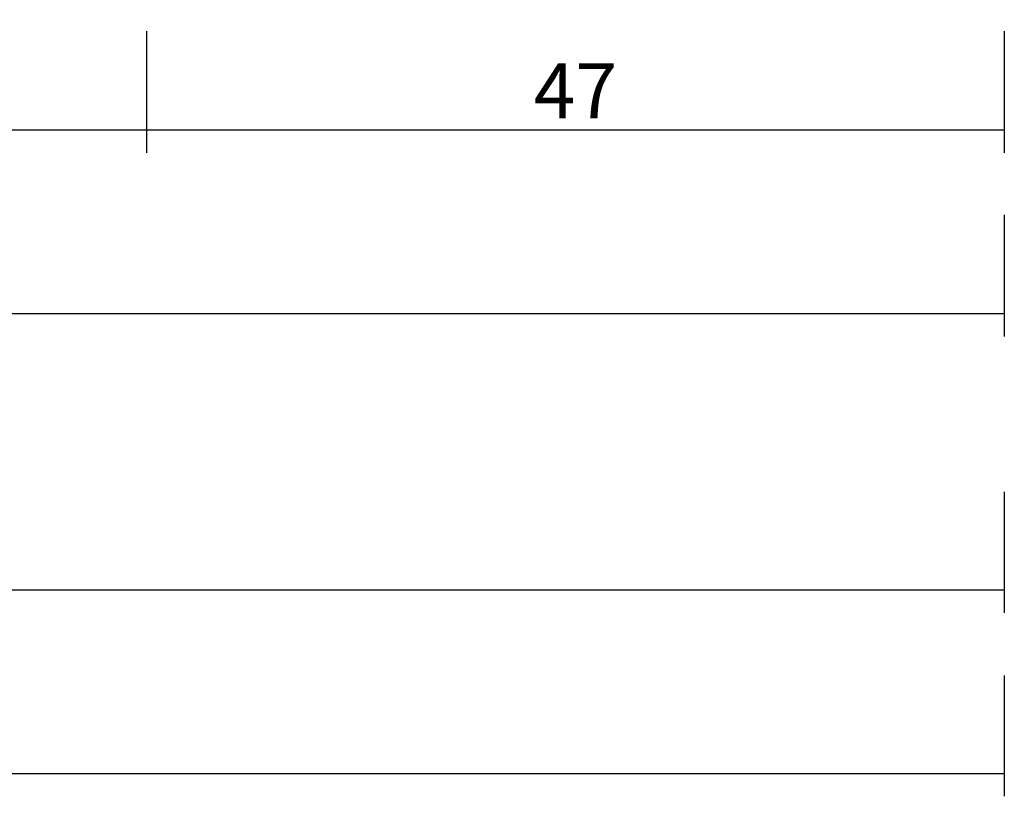
# Model space of a CAD drawing. Units: millimetres. Extents: x 0 to 2965, y -3223 to -50.
# Drawn here: x 1946 to 2000, y -3223 to -3181 of the extents above; entities that cross this region are included whole.
import ezdxf

# ---------------------------------------------------------------- set-up
doc = ezdxf.new("R2010")
doc.units = ezdxf.units.MM
doc.header["$PDMODE"] = 3
doc.header["$PDSIZE"] = -0.5
doc.layers.add('CrossSectionsDim', color=3, linetype='Continuous')
doc.styles.add('CrossSection', font='simplex.shx', dxfattribs={"height": 3})
doc.dimstyles.new('CrossSection', dxfattribs={"dimtxt": 3, "dimasz": 3, "dimexe": 1.25, "dimexo": 0.625, "dimtad": 1, "dimdec": 1, "dimtxsty": 'CrossSection', "dimblk": 'NONE', "dimcen": 2.5, "dimclrd": 256, "dimclre": 256, "dimadec": 0, "dimazin": 2, "dimtfac": 1, "dimtdec": 4, "dimtofl": 0, "dimtmove": 0, "dimatfit": 3, "dimfxl": 1, "dimtolj": 1, "dimtzin": 0, "dimarcsym": 0})

# ---------------------------------------------------------------- blocks, each defined once
blk = doc.blocks.new('*D248')
at = {"layer": 'CrossSectionsDim', "lineweight": -2}
for p, q in [((0, -44.625), (0, -51.2)), ((2000, -44.625), (2000, -51.2)), ((0, -49.95), (2000, -49.95))]:
    blk.add_line(p, q, dxfattribs=at)
at = {"layer": 'Defpoints', "color": 0}
for p in [(0, -44), (2000, -44), (2000, -49.95)]:
    blk.add_point(p, dxfattribs=at)
at = {"layer": 'CrossSectionsDim', "color": 0, "insert": (1000, -47.825), "char_height": 3, "attachment_point": 5, "style": 'CrossSection'}
blk.add_mtext('\\A1;2000', dxfattribs=at)
blk = doc.blocks.new('_NONE')
blk = doc.blocks.new('*D264')
at = {"layer": 'CrossSectionsDim', "lineweight": -2}
for p, q in [((1000, -34.625), (1000, -41.2)), ((2000, -34.625), (2000, -41.2)), ((1000, -39.95), (2000, -39.95))]:
    blk.add_line(p, q, dxfattribs=at)
at = {"layer": 'Defpoints', "color": 0}
for p in [(1000, -34), (2000, -34), (2000, -39.95)]:
    blk.add_point(p, dxfattribs=at)
at = {"layer": 'CrossSectionsDim', "color": 0, "insert": (1500, -37.825), "char_height": 3, "attachment_point": 5, "style": 'CrossSection'}
blk.add_mtext('\\A1;1000', dxfattribs=at)
blk = doc.blocks.new('*D269')
at = {"layer": 'CrossSectionsDim', "lineweight": -2}
for p, q in [((1855.1, -9.525), (1855.1, -16.15)), ((1953.3, -9.525), (1953.3, -16.15)), ((1855.1, -14.9), (1953.3, -14.9))]:
    blk.add_line(p, q, dxfattribs=at)
at = {"layer": 'Defpoints', "color": 0}
for p in [(1855.1, -8.9), (1953.3, -8.9), (1953.3, -14.9)]:
    blk.add_point(p, dxfattribs=at)
at = {"layer": 'CrossSectionsDim', "color": 0, "insert": (1904.2, -12.775), "char_height": 3, "attachment_point": 5, "style": 'CrossSection'}
blk.add_mtext('\\A1;98', dxfattribs=at)
blk = doc.blocks.new('*D270')
at = {"layer": 'CrossSectionsDim', "lineweight": -2}
for p, q in [((1953.3, -9.525), (1953.3, -16.15)), ((2000, -9.525), (2000, -16.15)), ((1953.3, -14.9), (2000, -14.9))]:
    blk.add_line(p, q, dxfattribs=at)
at = {"layer": 'Defpoints', "color": 0}
for p in [(1953.3, -8.9), (2000, -8.9), (2000, -14.9)]:
    blk.add_point(p, dxfattribs=at)
at = {"layer": 'CrossSectionsDim', "color": 0, "insert": (1976.65, -12.775), "char_height": 3, "attachment_point": 5, "style": 'CrossSection'}
blk.add_mtext('\\A1;47', dxfattribs=at)
blk = doc.blocks.new('*D271')
at = {"layer": 'CrossSectionsDim', "lineweight": -2}
for p, q in [((1855.1, -19.525), (1855.1, -26.15)), ((2000, -19.525), (2000, -26.15)), ((1855.1, -24.9), (2000, -24.9))]:
    blk.add_line(p, q, dxfattribs=at)
at = {"layer": 'Defpoints', "color": 0}
for p in [(1855.1, -18.9), (2000, -18.9), (2000, -24.9)]:
    blk.add_point(p, dxfattribs=at)
at = {"layer": 'CrossSectionsDim', "color": 0, "insert": (1927.55, -22.775), "char_height": 3, "attachment_point": 5, "style": 'CrossSection'}
blk.add_mtext('\\A1;145', dxfattribs=at)
blk = doc.blocks.new('*D166')
at = {"layer": 'CrossSectionsDim', "lineweight": -2}
for p, q in [((0, -3216.625), (0, -3223.2)), ((2000, -3216.625), (2000, -3223.2)), ((0, -3221.95), (2000, -3221.95))]:
    blk.add_line(p, q, dxfattribs=at)
at = {"layer": 'Defpoints', "color": 0}
for p in [(0, -3216), (2000, -3216), (2000, -3221.95)]:
    blk.add_point(p, dxfattribs=at)
at = {"layer": 'CrossSectionsDim', "color": 0, "insert": (1000, -3219.825), "char_height": 3, "attachment_point": 5, "style": 'CrossSection'}
blk.add_mtext('\\A1;2000', dxfattribs=at)
blk = doc.blocks.new('*D182')
at = {"layer": 'CrossSectionsDim', "lineweight": -2}
for p, q in [((1000, -3206.625), (1000, -3213.2)), ((2000, -3206.625), (2000, -3213.2)), ((1000, -3211.95), (2000, -3211.95))]:
    blk.add_line(p, q, dxfattribs=at)
at = {"layer": 'Defpoints', "color": 0}
for p in [(1000, -3206), (2000, -3206), (2000, -3211.95)]:
    blk.add_point(p, dxfattribs=at)
at = {"layer": 'CrossSectionsDim', "color": 0, "insert": (1500, -3209.825), "char_height": 3, "attachment_point": 5, "style": 'CrossSection'}
blk.add_mtext('\\A1;1000', dxfattribs=at)
blk = doc.blocks.new('*D187')
at = {"layer": 'CrossSectionsDim', "lineweight": -2}
for p, q in [((1855.1, -3181.525), (1855.1, -3188.15)), ((1953.3, -3181.525), (1953.3, -3188.15)), ((1855.1, -3186.9), (1953.3, -3186.9))]:
    blk.add_line(p, q, dxfattribs=at)
at = {"layer": 'Defpoints', "color": 0}
for p in [(1855.1, -3180.9), (1953.3, -3180.9), (1953.3, -3186.9)]:
    blk.add_point(p, dxfattribs=at)
at = {"layer": 'CrossSectionsDim', "color": 0, "insert": (1904.2, -3184.775), "char_height": 3, "attachment_point": 5, "style": 'CrossSection'}
blk.add_mtext('\\A1;98', dxfattribs=at)
blk = doc.blocks.new('*D188')
at = {"layer": 'CrossSectionsDim', "lineweight": -2}
for p, q in [((1953.3, -3181.525), (1953.3, -3188.15)), ((2000, -3181.525), (2000, -3188.15)), ((1953.3, -3186.9), (2000, -3186.9))]:
    blk.add_line(p, q, dxfattribs=at)
at = {"layer": 'Defpoints', "color": 0}
for p in [(1953.3, -3180.9), (2000, -3180.9), (2000, -3186.9)]:
    blk.add_point(p, dxfattribs=at)
at = {"layer": 'CrossSectionsDim', "color": 0, "insert": (1976.65, -3184.775), "char_height": 3, "attachment_point": 5, "style": 'CrossSection'}
blk.add_mtext('\\A1;47', dxfattribs=at)
blk = doc.blocks.new('*D189')
at = {"layer": 'CrossSectionsDim', "lineweight": -2}
for p, q in [((1855.1, -3191.525), (1855.1, -3198.15)), ((2000, -3191.525), (2000, -3198.15)), ((1855.1, -3196.9), (2000, -3196.9))]:
    blk.add_line(p, q, dxfattribs=at)
at = {"layer": 'Defpoints', "color": 0}
for p in [(1855.1, -3190.9), (2000, -3190.9), (2000, -3196.9)]:
    blk.add_point(p, dxfattribs=at)
at = {"layer": 'CrossSectionsDim', "color": 0, "insert": (1927.55, -3194.775), "char_height": 3, "attachment_point": 5, "style": 'CrossSection'}
blk.add_mtext('\\A1;145', dxfattribs=at)
blk = doc.blocks.new('CS_2HORL1')
at = {"layer": 'CrossSectionsDim'}
for base, p1, p2, text, picture, middle in [((1953.3, -14.9), (1855.1, -8.9), (1953.3, -8.9), '98', '*D269', (1904.2, -14.9)), ((2000, -14.9), (1953.3, -8.9), (2000, -8.9), '47', '*D270', (1976.65, -14.9)), ((2000, -24.9), (1855.1, -18.9), (2000, -18.9), '145', '*D271', (1927.55, -24.9)), ((2000, -39.95), (1000, -34), (2000, -34), '1000', '*D264', (1500, -39.95)), ((2000, -49.95), (0, -44), (2000, -44), '2000', '*D248', (1000, -49.95))]:
    dim = blk.add_linear_dim(base=base, p1=p1, p2=p2, text=text, dimstyle='CrossSection', override={"dimpost": '<>'}, dxfattribs=at)
    dim.commit()
    dim.dimension.update_dxf_attribs({"geometry": picture, "text_midpoint": middle, "dimtype": 160})

msp = doc.modelspace()

# ---------------------------------------------------------------- block references
msp.add_blockref('CS_2HORL1', (0, -3172))

# ---------------------------------------------------------------- dimensions: what is measured, and where the dimension line sits
at = {"layer": 'CrossSectionsDim'}
for base, p1, p2, text, picture, middle in [((1953.3, -3186.9), (1855.1, -3180.9), (1953.3, -3180.9), '98', '*D187', (1904.2, -3186.9)), ((2000, -3186.9), (1953.3, -3180.9), (2000, -3180.9), '47', '*D188', (1976.65, -3186.9)), ((2000, -3196.9), (1855.1, -3190.9), (2000, -3190.9), '145', '*D189', (1927.55, -3196.9)), ((2000, -3211.95), (1000, -3206), (2000, -3206), '1000', '*D182', (1500, -3211.95)), ((2000, -3221.95), (0, -3216), (2000, -3216), '2000', '*D166', (1000, -3221.95))]:
    dim = msp.add_linear_dim(base=base, p1=p1, p2=p2, text=text, dimstyle='CrossSection', override={"dimpost": '<>'}, dxfattribs=at)
    dim.commit()
    dim.dimension.update_dxf_attribs({"geometry": picture, "text_midpoint": middle, "dimtype": 160})

doc.saveas('drawing.dxf')
